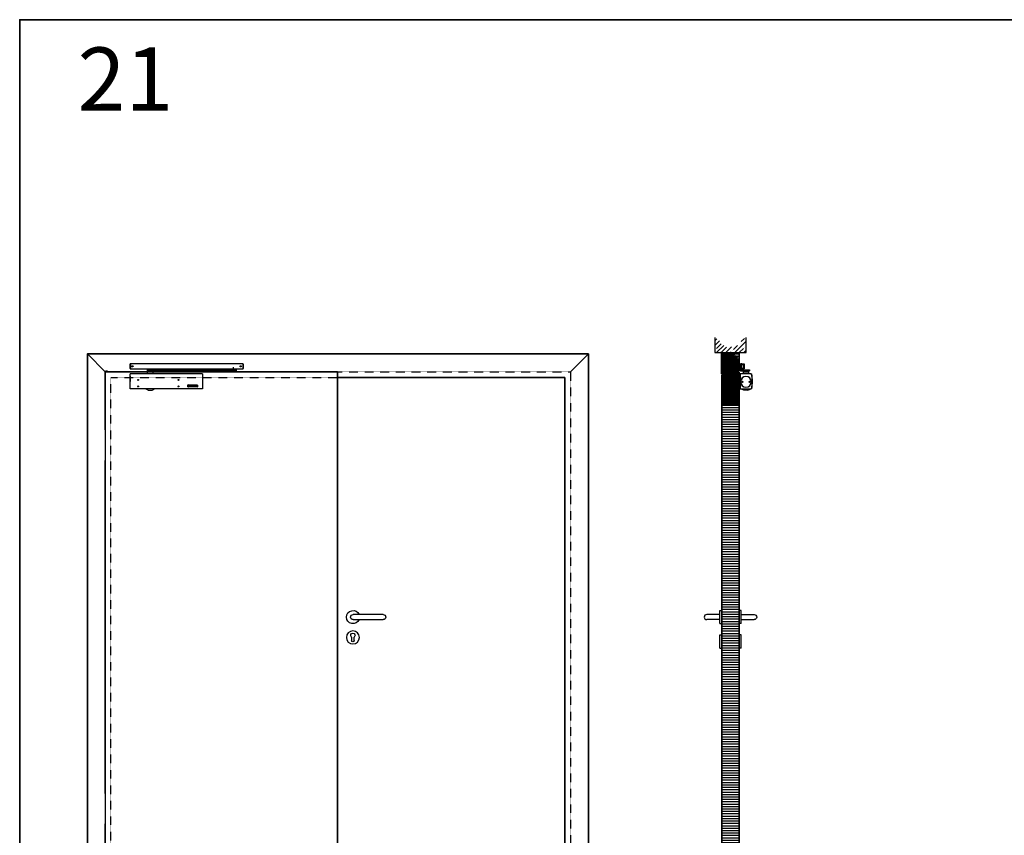
# Model space of a CAD drawing. Units: millimetres. Extents: x 1788 to 11788, y 765 to 5765.
# Drawn here: x 1788 to 5691, y 2534 to 5765 of the extents above; entities that cross this region are included whole.
import ezdxf
from ezdxf import colors
from ezdxf.entities.mleader import LeaderData, LeaderLine
from ezdxf.math import Vec2, Vec3

# ---------------------------------------------------------------- set-up
doc = ezdxf.new("R2010")
doc.units = ezdxf.units.MM
doc.set_wipeout_variables(frame=1)
for name, pattern in [('DASH_CENTER', [14, 11, -1, 1, -1]), ('DASHED', [15, 7, -8]), ('JIS_02_0.7', [1.35, 0.75, -0.6])]:
    doc.linetypes.add(name, pattern=pattern)
for name, color, linetype in [('Z_Beschlag-Grau 0.10', 8, 'Continuous'), ('Z_Linie-Gelb 0.25', 2, 'Continuous'), ('Z_Linie-Rot 0.20', 1, 'Continuous'), ('Z_Schraffur-Grau 0.10', 8, 'Continuous'), ('Z_Strichlkurz-Cyan 0.25', 4, 'JIS_02_0.7'), ('Z_Unsichtbar-Weiß 0.05 @ 1', 255, 'Continuous'), ('Z_Wand-Grün 0.5', 3, 'Continuous')]:
    doc.layers.add(name, color=color, linetype=linetype)
doc.layers.add('Z_Kontur-Magenta 0.35', color=6, linetype='Continuous', lineweight=35)
doc.layers.add('Z_Kontur-Magenta 0.35 @ 100', color=6, linetype='Continuous', lineweight=35)
doc.styles.get("Standard").update_dxf_attribs({"font": 'arial.ttf', "height": 2.5})
doc.styles.add('Sturm_Text', font='arial.ttf', dxfattribs={"height": 2.5})

# ---------------------------------------------------------------- blocks, each defined once
blk = doc.blocks.new('Drücker_AS')
at = {"layer": 'Z_Beschlag-Grau 0.10'}
for p, q in [((-120, 10), (0, 10)), ((0, -10), (-120, -10)), ((-4.5, -92.5), (-4.5, -78.9)), ((5.5, -78.9), (5.5, -92.5))]:
    blk.add_line(p, q, dxfattribs=at)
blk.add_circle((0.5, -80.5), 26, dxfattribs=at)
for centre, radius, start, end in [((-120, 0), 10, 90, 270), ((0, 0), 26, 202.6199, 157.3801), ((0, 0), 10, 270, 90), ((0.5, -72), 8.5, 306.0319, 233.9681), ((0.5, -92.5), 5, 180, 0)]:
    blk.add_arc(centre, radius, start, end, dxfattribs=at)
blk = doc.blocks.new('*U60')
for points in [[(-20, -342), (0, -342), (0, -222), (-20, -222)], [(-20, -1782), (0, -1782), (0, -1662), (-20, -1662)]]:
    blk.add_wipeout(points).dxf.layer = 'Z_Linie-Gelb 0.25'
blk = doc.blocks.new('Drücker_KR')
for points in [[(0, 26), (0, -26), (-8, -26), (-8, 26)], [(0, -70.5), (0, -122.5), (-8, -122.5), (-8, -70.5)]]:
    blk.add_wipeout(points).dxf.layer = 'Z_Beschlag-Grau 0.10'
at = {"layer": 'Z_Beschlag-Grau 0.10'}
for p, q in [((-8, -122.5), (-8, -70.5)), ((-8, -70.5), (0, -70.5)), ((0, -122.5), (0, -70.5)), ((-8, -122.5), (0, -122.5))]:
    blk.add_line(p, q, dxfattribs=at)
blk.add_wipeout([(-8, 10), (-60, 10), (-60.3, 10), (-60.6, 10), (-60.8, 10), (-60.9, 10), (-61.1, 9.9), (-61.4, 9.9), (-61.9, 9.8), (-62.2, 9.8), (-62.4, 9.7), (-62.8, 9.6), (-63.2, 9.5), (-63.5, 9.4), (-63.8, 9.2), (-63.9, 9.2), (-64.1, 9.1), (-64.3, 9), (-64.6, 8.9), (-64.7, 8.8), (-64.9, 8.7), (-65.4, 8.4), (-65.6, 8.3), (-65.9, 8.1), (-66.2, 7.8), (-66.4, 7.6), (-66.7, 7.4), (-67.1, 7.1), (-67.5, 6.6), (-67.8, 6.2), (-68, 6), (-68.2, 5.8), (-68.3, 5.5), (-68.6, 5.1), (-68.8, 4.8), (-68.9, 4.5), (-69, 4.3), (-69.1, 4.1), (-69.3, 3.7), (-69.4, 3.4), (-69.7, 2.6), (-69.7, 2.5), (-69.8, 2.1), (-69.8, 1.8), (-69.9, 1.4), (-70, 0.9), (-70, 0.3), (-70, 0), (-70, -0.4), (-70, -0.8), (-69.9, -1.4), (-69.9, -1.6), (-69.8, -1.8), (-69.8, -2.1), (-69.7, -2.4), (-69.7, -2.6), (-69.6, -2.9), (-69.4, -3.3), (-69.3, -3.7), (-69.2, -3.9), (-69, -4.3), (-68.9, -4.5), (-68.6, -5), (-68.5, -5.3), (-68.3, -5.6), (-68.1, -5.9), (-67.8, -6.3), (-67.5, -6.6), (-67.2, -6.9), (-67, -7.2), (-66.8, -7.4), (-66.5, -7.6), (-66.1, -7.9), (-65.8, -8.1), (-65.4, -8.4), (-64.9, -8.7), (-64.4, -9), (-64.1, -9.1), (-63.7, -9.3), (-63.2, -9.5), (-62.8, -9.6), (-62.3, -9.7), (-61.9, -9.8), (-61.5, -9.9), (-61, -10), (-60.5, -10), (-60, -10), (-8, -10)]).dxf.layer = 'Z_Beschlag-Grau 0.10'
for p, q in [((-8, 10), (-60, 10)), ((-8, -26), (-8, 26)), ((-8, 26), (0, 26)), ((0, -26), (0, 26)), ((-8, -10), (-60, -10)), ((-8, -26), (0, -26))]:
    blk.add_line(p, q, dxfattribs=at)
blk.add_arc((-60, 0), 10, 90, 270, dxfattribs=at)
blk = doc.blocks.new('*U34')
at = {"layer": 'Z_Beschlag-Grau 0.10', "color": 0}
for p, q in [((-3.1, 0), (-6.1, 3.7)), ((0.8, 5), (-5.5, 5)), ((-4.6, 3.2), (-4.6, 3.2)), ((-2.4, 0.4), (-4.6, 3.1)), ((-4.4, 3.4), (0.4, 3.5)), ((-3.1, 0), (-2.4, 0.4)), ((0.4, 3.5), (0.4, -0.1)), ((11.8, 5), (0.9, 5)), ((1.5, 3.5), (1.5, 2.6)), ((4.5, 3.5), (1.5, 3.5)), ((1.5, 2.6), (2.4, 2.6)), ((1.5, 1.2), (3.4, 1.9)), ((1.5, 1.2), (1.5, 0)), ((3.4, 0.6), (3.4, 1.9)), ((8.4, 0.6), (3.9, 0.1)), ((4.6, 1.9), (6.6, 3.9)), ((5.1, 1.1), (9.8, 1.6)), ((6.6, 3.9), (10.6, 3.9)), ((10.6, 3.9), (8, 3.4)), ((8, 3.4), (9.9, 1.8)), ((8.5, 0.8), (8.4, 0.6)), ((9.6, 1), (8.5, 0.8)), ((9.2, 0.6), (9.6, 1)), ((9.2, 0.2), (9.2, 0.6)), ((9.5, 0), (9.2, 0.2)), ((11.7, 1.4), (9.5, 0)), ((11.8, 3.2), (10.1, 3.5)), ((10.1, 3.5), (11.8, 2.3)), ((11.8, 5), (11.8, 3.2)), ((11.8, 2.3), (11.8, 1.6)), ((0.5, -1), (0, -1))]:
    blk.add_line(p, q, dxfattribs=at)
for centre, radius, start, end in [((-5.5, 4.2), 0.82, 89.3272, 220.1465), ((-4.4, 3.2), 0.15, 90.9944, 179.4044), ((-4.4, 3.2), 0.15, 179.4044, 218.5375), ((0.8, 5.8), 0.8, 270.0124, 274.5989), ((2.7, 4.7), 2.11, 264.8056, 285.8453), ((2.6, 4.8), 2.27, 285.9567, 305.9583), ((3.9, 0.6), 0.5, 180.0124, 275.9284), ((2.4, 5.1), 2.61, 305.9814, 321.7245), ((5, 1.6), 0.5, 147.1106, 276.0335), ((9.8, 1.7), 0.1, 276.0335, 50.5185), ((11.7, 1.6), 0.15, 302.314, 0.0124), ((-1.1, 0), 1.47, 318.5485, 359.4143), ((0.5, 0), 0.995, 270.0124, 358.505)]:
    blk.add_arc(centre, radius, start, end, dxfattribs=at)
blk = doc.blocks.new('Gleitschine 10')
at = {"layer": 'Z_Beschlag-Grau 0.10', "linetype": 'Continuous'}
for p, q in [((-10, 20.3), (-10, 2.3)), ((9, 21.3), (-9, 21.3)), ((-9, 1.3), (-5, 1.3)), ((-7.5, 3.1), (-7.5, 17.5)), ((-7.4, 16.9), (-7.4, 3.4)), ((-7.2, 17.8), (7.2, 17.8)), ((-5, 2.8), (-7.2, 2.8)), ((-6.8, 17.5), (6.8, 17.5)), ((-6.8, 2.8), (-4.5, 2.8)), ((-4.8, 2.5), (-4.8, 1.6)), ((-4.5, 2.8), (4.5, 2.8)), ((-4.5, 0.1), (-4.5, 2.8)), ((-4.5, 0.1), (4.5, 0.1)), ((4.5, 2.8), (6.8, 2.8)), ((4.5, 0.1), (4.5, 2.8)), ((4.8, 2.5), (4.8, 1.6)), ((7.2, 2.8), (5.1, 2.8)), ((5.1, 1.3), (9, 1.3)), ((7.4, 16.9), (7.4, 3.4)), ((7.5, 17.5), (7.5, 3.1)), ((10, 2.3), (10, 20.3))]:
    blk.add_line(p, q, dxfattribs=at)
at = {"layer": 'Z_Beschlag-Grau 0.10', "linetype": 'DASHED'}
for p, q in [((-2.8, 20.5), (-5, 18.3)), ((-5, 18.3), (-5, 17.8)), ((0, 18.3), (-5, 18.3)), ((-2.8, 21.3), (-2.8, 20.5)), ((0, 20.5), (-2.8, 20.5)), ((2.8, 20.5), (0, 20.5)), ((5, 18.3), (0, 18.3)), ((2.8, 21.3), (2.8, 20.5)), ((2.8, 20.5), (5, 18.3)), ((5, 18.3), (5, 17.8))]:
    blk.add_line(p, q, dxfattribs=at)
at = {"layer": 'Z_Beschlag-Grau 0.10', "linetype": 'DASH_CENTER'}
blk.add_line((0, 0), (0, 24), dxfattribs=at)
at = {"layer": 'Z_Beschlag-Grau 0.10', "linetype": 'Continuous'}
for centre, radius, start, end in [((-9, 20.3), 1, 90, 180), ((-9, 2.3), 1, 180, 270), ((-7.2, 17.5), 0.3, 90, 180), ((-7.2, 3.1), 0.3, 180, 270), ((-6.8, 16.9), 0.6, 90, 180), ((-6.8, 3.4), 0.6, 180, 270), ((-5, 2.5), 0.3, 0, 90), ((-5, 1.6), 0.3, 270, 0), ((5.1, 2.5), 0.3, 90, 180), ((5.1, 1.6), 0.3, 180, 270), ((6.8, 16.9), 0.6, 0, 90), ((6.8, 16.9), 0.6, 0, 90), ((6.8, 3.4), 0.6, 270, 0), ((7.2, 17.5), 0.3, 0, 90), ((7.2, 3.1), 0.3, 270, 0), ((9, 20.3), 1, 0, 90), ((9, 2.3), 1, 270, 0)]:
    blk.add_arc(centre, radius, start, end, dxfattribs=at)
blk = doc.blocks.new('TS5000')
at = {"layer": 'Z_Beschlag-Grau 0.10'}
for p, q in [((-48.4, 0.1), (-46.9, -0.4)), ((-46.6, 0), (-5, 0)), ((-37.1, 10.8), (-38.5, 8.3)), ((-38.5, 1.2), (-38.5, 8.3)), ((-38.5, 8.3), (-16.5, 8.3)), ((-38.5, 1.2), (-16.5, 1.2)), ((-38, 0.8), (-38.5, 1.2)), ((-38, 0), (-38, 0.8)), ((-17, 0.8), (-38, 0.8)), ((-18.8, 11.2), (-36.2, 11.2)), ((-17.9, 10.8), (-16.5, 8.3)), ((-16.5, 1.2), (-17, 0.8)), ((-17, 0.8), (-17, 0)), ((-16.5, 8.3), (-16.5, 1.2)), ((-5, 0), (-5, -60)), ((-47.1, -0.9), (-48.5, -0.3)), ((-48.2, -0.5), (-46.9, -0.9)), ((-46.9, -0.4), (-47.1, -0.9)), ((-48.5, -59.6), (-47.1, -59.1)), ((-46.9, -59.6), (-48.4, -60.1)), ((-48.2, -59.5), (-46.9, -59.1)), ((-47.1, -59.1), (-46.9, -59.6)), ((-5, -60), (-46.6, -60)), ((-43.8, -60.4), (-43.8, -60)), ((-11.2, -60.4), (-43.8, -60.4)), ((-35.5, -65.2), (-43.8, -60.4)), ((-35.5, -65.2), (-19.5, -65.2)), ((-19.5, -65.2), (-11.2, -60.4)), ((-11.2, -60.4), (-11.2, -60))]:
    blk.add_line(p, q, dxfattribs=at)
blk.add_lwpolyline([(-5, 0), (0, 0), (0, -60), (-5, -60)], close=True, dxfattribs=at)
for centre, radius in [((-27.5, -31.8), 21.6), ((-27.5, -31.8), 21.2), ((-41.5, -31.8), 2.5), ((-13.5, -31.8), 2.5)]:
    blk.add_circle(centre, radius, dxfattribs=at)
for centre, radius, start, end in [((-48.5, -0.3), 0.5, 70, 168.9725), ((-36.2, 10.2), 1, 90, 150), ((-36.2, 10.2), 1, 90, 150), ((-18.8, 10.2), 1, 30, 90), ((103.6, -30), 155.5, 168.9725, 179.6866), ((103.6, -30), 155.5, 179.6866, 191.0275), ((103.6, -30), 155, 168.9725, 180), ((103.6, -30), 155, 180, 191.0275), ((129, -30), 180, 170.6334, 189.3666), ((-48.3, -0.8), 0.3, 70, 170.6334), ((129.1, -64.5), 187.1, 159.8469, 160.1531), ((-48.5, -59.6), 0.5, 191.0275, 290), ((-48.3, -59.2), 0.3, 189.3666, 290), ((129.1, 4.5), 187.1, 199.8469, 200.1531)]:
    blk.add_arc(centre, radius, start, end, dxfattribs=at)
blk = doc.blocks.new('*U178')
at = {"layer": 'Z_Beschlag-Grau 0.10'}
for p, q in [((8.5, 2.1), (7.4, 3.2)), ((7.8, 9.3), (7.8, 8.2)), ((15.2, 9.3), (7.8, 9.3)), ((14.5, 2.1), (8.5, 2.1)), ((15.6, 3.2), (14.5, 2.1)), ((15, 8.2), (15, 3.2)), ((15.2, 8.2), (15.2, 9.3))]:
    blk.add_line(p, q, dxfattribs=at)
blk.add_lwpolyline([(6.4, 8.2), (43, 8.2), (43, 3.2), (6.4, 3.2)], close=True, dxfattribs=at)
at = {"xscale": -1}
for name, p in [('Gleitschine 10', (11.5, 10.7)), ('TS5000', (1.5, -8))]:
    blk.add_blockref(name, p, dxfattribs=at)
blk = doc.blocks.new('*U176')
at = {"layer": 'Z_Beschlag-Grau 0.10', "linetype": 'Continuous'}
for p, q in [((98, 13.2), (98, 31.7)), ((100, 31.7), (98, 31.7)), ((99.5, 11.7), (100, 11.7)), ((100, 31.7), (100, 11.7)), ((544.5, 31.7), (100, 31.7)), ((100, 11.7), (545.1, 11.7)), ((109.6, 23.3), (106.4, 20.1)), ((106.4, 23.3), (109.6, 20.1)), ((167, 3.2), (167, 8.2)), ((167, 8.2), (519, 8.2)), ((519, 3.2), (167, 3.2)), ((168, 3.2), (167, 0.3)), ((167, -8), (167, 0.3)), ((167, 0.3), (189, 0.3)), ((189, 0.3), (188, 3.2)), ((189, 0.3), (189, -8)), ((503.7, 1.4), (502.7, 3.2)), ((503, 8.4), (503, 11.7)), ((503.7, 1.4), (512.2, 1.4)), ((512.2, 1.4), (513.2, 3.2)), ((513, 8.4), (513, 11.7)), ((519, 8.2), (519, 3.2)), ((538.1, 23.3), (534.9, 20.1)), ((534.9, 23.3), (538.1, 20.1)), ((544.5, 31.7), (544.5, 11.7)), ((544.5, 31.7), (546.5, 31.7)), ((546.5, 31.7), (546.5, 13.2)), ((385, -8), (98, -8)), ((98, -68), (98, -8)), ((131.6, -30.4), (128.4, -33.6)), ((128.4, -30.4), (131.6, -33.6)), ((291.6, -30.4), (288.4, -33.6)), ((288.4, -30.4), (291.6, -33.6)), ((385, -8), (385, -68)), ((385, -68), (98, -68)), ((131.6, -56.4), (128.4, -59.6)), ((128.4, -56.4), (131.6, -59.6)), ((161.7, -68.4), (161.7, -68)), ((170, -73.2), (161.7, -68.4)), ((170, -73.2), (186, -73.2)), ((186, -73.2), (194.2, -68.4)), ((194.2, -68.4), (194.2, -68)), ((291.6, -56.4), (288.4, -59.6)), ((288.4, -56.4), (291.6, -59.6)), ((327.2, -52.6), (327.1, -52.6)), ((327.1, -52.7), (327.1, -52.6)), ((327.1, -59.3), (327.1, -52.7)), ((327.1, -59.3), (327.2, -59.4)), ((327.3, -52.5), (327.2, -52.6)), ((327.2, -59.4), (327.3, -59.6)), ((327.4, -52.4), (327.3, -52.5)), ((327.3, -59.6), (327.5, -59.7)), ((327.6, -52.3), (327.4, -52.4)), ((327.5, -59.7), (327.6, -59.7)), ((327.7, -52.2), (327.6, -52.3)), ((327.6, -59.7), (327.7, -59.8)), ((327.9, -52.1), (327.7, -52.2)), ((327.7, -59.8), (327.9, -59.9)), ((328, -52.1), (327.9, -52.1)), ((327.9, -59.9), (328, -59.9)), ((328.2, -52), (328, -52.1)), ((328, -59.9), (328.2, -60)), ((328.3, -52), (328.2, -52)), ((328.2, -60), (328.4, -60)), ((328.5, -52), (328.3, -52)), ((328.4, -60), (328.5, -60)), ((328.5, -52), (363.6, -52)), ((363.6, -60), (328.5, -60)), ((328.8, -53), (328.8, -53.1)), ((328.8, -53), (328.8, -53)), ((328.9, -53), (328.8, -53)), ((328.8, -53.1), (328.8, -53.2)), ((328.8, -53.1), (328.8, -53.1)), ((328.8, -53.1), (328.8, -53.1)), ((328.8, -53.1), (328.8, -53.1)), ((328.8, -58.8), (328.8, -53.2)), ((328.8, -58.8), (328.8, -58.9)), ((328.8, -58.9), (328.8, -59)), ((328.8, -58.9), (328.8, -58.9)), ((328.8, -58.9), (328.8, -58.9)), ((328.8, -58.9), (328.8, -58.9)), ((328.8, -59), (328.9, -59)), ((328.8, -59), (328.8, -59)), ((328.9, -52.9), (328.9, -53)), ((328.9, -52.9), (328.9, -52.9)), ((328.9, -52.9), (328.9, -52.9)), ((328.9, -52.9), (328.9, -52.9)), ((329, -52.9), (328.9, -52.9)), ((328.9, -53), (328.9, -53)), ((328.9, -59), (328.9, -59.1)), ((328.9, -59), (328.9, -59)), ((328.9, -59.1), (329, -59.1)), ((328.9, -59.1), (328.9, -59.1)), ((328.9, -59.1), (328.9, -59.1)), ((328.9, -59.1), (328.9, -59.1)), ((329, -52.9), (329, -52.9)), ((329, -52.9), (329, -52.9)), ((329, -52.9), (329, -52.9)), ((329.1, -52.9), (329, -52.9)), ((329, -59.1), (329.1, -59.1)), ((329, -59.1), (329, -59.1)), ((329, -59.1), (329, -59.1)), ((329, -59.1), (329, -59.1)), ((329.1, -52.9), (329.1, -52.9)), ((329.1, -52.9), (363, -52.9)), ((329.1, -59.1), (329.1, -59.2)), ((363, -59.2), (329.1, -59.2)), ((330.6, -54.4), (330.5, -54.5)), ((330.5, -57.6), (330.5, -54.5)), ((330.5, -57.6), (330.6, -57.8)), ((330.7, -54.2), (330.6, -54.4)), ((330.6, -57.8), (330.7, -57.9)), ((330.8, -54.1), (330.7, -54.2)), ((330.7, -57.9), (330.9, -58)), ((331, -54), (330.8, -54.1)), ((330.9, -58), (331, -58.1)), ((331.1, -53.9), (331, -54)), ((331, -58.1), (331.2, -58.2)), ((331.3, -53.9), (331.1, -53.9)), ((331.2, -58.2), (331.3, -58.2)), ((331.5, -53.8), (331.3, -53.9)), ((331.3, -58.2), (331.5, -58.3)), ((331.6, -53.8), (331.5, -53.8)), ((331.5, -58.3), (331.7, -58.3)), ((331.8, -53.8), (331.6, -53.8)), ((331.7, -54), (331.7, -58.1)), ((336.1, -54), (331.7, -54)), ((331.7, -58.1), (336.1, -58.1)), ((331.7, -58.3), (331.8, -58.3)), ((332, -53.8), (331.8, -53.8)), ((331.8, -58.3), (332, -58.4)), ((332, -53.8), (335.7, -53.8)), ((335.7, -58.4), (332, -58.4)), ((334.2, -55.9), (337.2, -55.9)), ((334.2, -56.2), (334.2, -55.9)), ((336.1, -56.2), (334.2, -56.2)), ((335.9, -53.8), (335.7, -53.8)), ((335.7, -58.4), (335.9, -58.3)), ((336.1, -53.8), (335.9, -53.8)), ((335.9, -58.3), (336.1, -58.3)), ((336.2, -53.8), (336.1, -53.8)), ((336.1, -54.6), (336.1, -54)), ((337.2, -54.6), (336.1, -54.6)), ((336.1, -58.1), (336.1, -56.2)), ((336.1, -58.3), (336.3, -58.3)), ((336.4, -53.9), (336.2, -53.8)), ((336.3, -58.3), (336.4, -58.2)), ((336.6, -53.9), (336.4, -53.9)), ((336.4, -58.2), (336.6, -58.2)), ((336.7, -54), (336.6, -53.9)), ((336.6, -58.2), (336.7, -58.1)), ((336.9, -54.1), (336.7, -54)), ((336.7, -58.1), (336.9, -58)), ((337, -54.2), (336.9, -54.1)), ((336.9, -58), (337, -57.9)), ((337.1, -54.3), (337, -54.2)), ((337, -57.9), (337.1, -57.7)), ((337.2, -54.5), (337.1, -54.3)), ((337.1, -57.7), (337.2, -57.6)), ((337.2, -54.5), (337.2, -54.6)), ((337.2, -55.9), (337.2, -57.6)), ((338.9, -58.4), (338.9, -53.8)), ((338.9, -53.8), (345.7, -53.8)), ((345.7, -58.4), (338.9, -58.4)), ((340.1, -54), (340.1, -55.9)), ((345.7, -54), (340.1, -54)), ((340.1, -55.9), (345.7, -55.9)), ((340.1, -56.2), (340.1, -58.1)), ((345.7, -56.2), (340.1, -56.2)), ((340.1, -58.1), (345.7, -58.1)), ((345.7, -53.8), (345.7, -54)), ((345.7, -55.9), (345.7, -56.2)), ((345.7, -58.1), (345.7, -58.4)), ((346.9, -54), (346.9, -53.8)), ((346.9, -53.8), (353.7, -53.8)), ((353, -54), (346.9, -54)), ((346.9, -57.9), (353, -54)), ((346.9, -58.4), (346.9, -57.9)), ((353.7, -58.4), (346.9, -58.4)), ((353.7, -54.2), (347.6, -58.1)), ((347.6, -58.1), (353.7, -58.1)), ((353.7, -53.8), (353.7, -54.2)), ((353.7, -58.1), (353.7, -58.4)), ((354.8, -58.4), (354.8, -53.8)), ((354.8, -53.8), (361.6, -53.8)), ((361.6, -58.4), (354.8, -58.4)), ((356, -54), (356, -55.9)), ((361.6, -54), (356, -54)), ((356, -55.9), (361.6, -55.9)), ((356, -56.2), (356, -58.1)), ((361.6, -56.2), (356, -56.2)), ((356, -58.1), (361.6, -58.1)), ((361.6, -53.8), (361.6, -54)), ((361.6, -55.9), (361.6, -56.2)), ((361.6, -58.1), (361.6, -58.4)), ((363, -52.9), (363, -52.9)), ((363, -52.9), (363, -52.9)), ((363.1, -52.9), (363, -52.9)), ((363, -59.1), (363.1, -59.1)), ((363, -59.1), (363, -59.1)), ((363, -59.2), (363, -59.1)), ((363.1, -52.9), (363.1, -52.9)), ((363.1, -52.9), (363.1, -52.9)), ((363.1, -52.9), (363.1, -52.9)), ((363.2, -52.9), (363.1, -52.9)), ((363.1, -59.1), (363.2, -59.1)), ((363.1, -59.1), (363.1, -59.1)), ((363.1, -59.1), (363.1, -59.1)), ((363.1, -59.1), (363.1, -59.1)), ((363.2, -52.9), (363.2, -52.9)), ((363.2, -52.9), (363.2, -52.9)), ((363.2, -53), (363.2, -52.9)), ((363.2, -53), (363.2, -53)), ((363.3, -53), (363.2, -53)), ((363.2, -59), (363.3, -59)), ((363.2, -59), (363.2, -59)), ((363.2, -59.1), (363.2, -59)), ((363.2, -59.1), (363.2, -59.1)), ((363.2, -59.1), (363.2, -59.1)), ((363.3, -53), (363.3, -53)), ((363.3, -53.1), (363.3, -53)), ((363.3, -53.1), (363.3, -53.1)), ((363.3, -53.1), (363.3, -53.1)), ((363.3, -53.1), (363.3, -53.1)), ((363.3, -53.2), (363.3, -53.1)), ((363.3, -53.2), (363.3, -58.8)), ((363.3, -58.9), (363.3, -58.8)), ((363.3, -58.9), (363.3, -58.9)), ((363.3, -58.9), (363.3, -58.9)), ((363.3, -58.9), (363.3, -58.9)), ((363.3, -59), (363.3, -58.9)), ((363.3, -59), (363.3, -59)), ((363.7, -52), (363.6, -52)), ((363.6, -60), (363.8, -60)), ((363.9, -52), (363.7, -52)), ((363.8, -60), (363.9, -60)), ((364.1, -52.1), (363.9, -52)), ((363.9, -60), (364.1, -59.9)), ((364.2, -52.1), (364.1, -52.1)), ((364.1, -59.9), (364.2, -59.9)), ((364.4, -52.2), (364.2, -52.1)), ((364.2, -59.9), (364.4, -59.8)), ((364.5, -52.3), (364.4, -52.2)), ((364.4, -59.8), (364.5, -59.7)), ((364.6, -52.3), (364.5, -52.3)), ((364.5, -59.7), (364.7, -59.6)), ((364.8, -52.4), (364.6, -52.3)), ((364.7, -59.6), (364.8, -59.5)), ((364.9, -52.6), (364.8, -52.4)), ((364.8, -59.5), (364.9, -59.4)), ((365, -52.7), (364.9, -52.6)), ((364.9, -59.4), (365, -59.3)), ((365, -52.7), (365, -59.3))]:
    blk.add_line(p, q, dxfattribs=at)
at = {"layer": 'Z_Beschlag-Grau 0.10', "linetype": 'DASH_CENTER'}
blk.add_line((508, -1.6), (508, 18.4), dxfattribs=at)
at = {"layer": 'Z_Beschlag-Grau 0.10'}
blk.add_lwpolyline([(98, -16.7), (98, -37.9)], dxfattribs=at)
at = {"layer": 'Z_Beschlag-Grau 0.10', "linetype": 'Continuous'}
for centre in [(108, 21.7), (536.5, 21.7), (130, -32), (290, -32), (130, -58), (290, -58)]:
    blk.add_circle(centre, 2, dxfattribs=at)
for centre, start, end in [((99.5, 13.2), 180, 270), ((545, 13.2), 269.8384, 273.0475), ((545, 13.2), 273.0475, 0)]:
    blk.add_arc(centre, 1.5, start, end, dxfattribs=at)
at = {"layer": 'Z_Unsichtbar-Weiß 0.05 @ 1'}
ml = blk.add_multileader_mtext('Standard', dxfattribs=at)
ml.set_content('EP TBK', color=256)
ml.set_leader_properties()
ml.build(insert=Vec2(0, 0))
ml.multileader.update_dxf_attribs({"arrow_head_size": 2.5})
ctx = ml.context
ctx.base_point, ctx.char_height, ctx.arrow_head_size, ctx.plane_origin = Vec3(8.2, 2.5), 2.5, 2.5, Vec3(-0.1, 0.3)
notes = []
notes.append((ctx, [(0, (1, 1, 0), (0.8, 2.5), (1, 0), 7.4, [(0, [(0, 0)], 0, [])])]))
ctx.mtext.insert, ctx.mtext.flow_direction = Vec3(10.2, 3.7), 5
for ctx, leaders in notes:
    for number, flags, end, landing, length, lines in leaders:
        leader = LeaderData()
        leader.index, (leader.has_last_leader_line, leader.has_dogleg_vector, leader.attachment_direction) = number, flags
        leader.last_leader_point, leader.dogleg_vector, leader.dogleg_length = Vec3(end), Vec3(landing), length
        for number, points, colour, breaks in lines:
            line = LeaderLine()
            line.index, line.vertices, line.color, line.breaks = number, Vec3.list(points), colors.encode_raw_color(colour), breaks
            leader.lines.append(line)
        ctx.leaders.append(leader)

msp = doc.modelspace()

# ---------------------------------------------------------------- hatches: boundary and pattern name
at = {"layer": 'Z_Schraffur-Grau 0.10'}
h = msp.add_hatch(dxfattribs=at)
h.set_pattern_fill('ANSI35', color=256, scale=4, style=0)
h.set_pattern_definition([(45, (-169.584, -2213.697), (-17.96051, 17.96051), []), (45, (-151.624, -2213.697), (-17.96051, 17.96051), [31.75, -6.35, 0, -6.35])])
h.paths.add_polyline_path([(4542.87, 4446.2), (4542.87, 4506.2), (4560.16, 4496.91), (4566.83, 4482.48), (4574.05, 4475.27), (4591.8, 4471.5), (4605.37, 4467.84), (4618.95, 4471.5), (4636.7, 4475.27), (4643.91, 4482.48), (4650.58, 4496.91), (4667.87, 4506.2), (4667.87, 4446.2)])
h = msp.add_hatch(dxfattribs=at)
h.set_pattern_fill('ACAD_ISO07W100', color=256, scale=0.1, angle=135, style=0)
h.set_pattern_definition([(135, (-170.5841, -2213.69743), (-0.35355339, -0.35355339), [0.05, -0.3])])
h.paths.add_polyline_path([(4564.75, 4446.2), (4570.37, 4446.2), (4570.37, 4441.2, 0.1845406)])
h = msp.add_hatch(dxfattribs=at)
h.set_pattern_fill('ANSI31', color=256)
h.set_pattern_definition([(45, (0, 60), (-2.245064, 2.245064), [])])
h.paths.add_polyline_path([(4639.37, 4412.2), (4639.37, 4422.32), (4634.87, 4422.32), (4633.74, 4423.45), (4632.81, 4423.45), (4632.81, 4428.45), (4634.12, 4428.45), (4634.12, 4429.51), (4637.87, 4429.51), (4637.87, 4433.2), (4631.87, 4433.2), (4630.17, 4433.2, -0.4142136), (4628.17, 4435.2), (4628.17, 4435.7), (4628.17, 4437.2), (4627.37, 4437.2), (4627.37, 4435.7), (4626.68, 4435.3), (4625.7, 4434.74, -0.1316525), (4623.7, 4434.2), (4623.37, 4434.2), (4622.37, 4434.2), (4622.37, 4435.2), (4622.37, 4435.3), (4622.37, 4435.7), (4622.37, 4436.5), (4622.37, 4439.3), (4622.37, 4441.2), (4570.37, 4441.2), (4570.37, 4362.7, 0.4142136), (4571.87, 4361.2), (4583.37, 4361.2), (4583.37, 4382.2), (4588.37, 4382.2), (4588.37, 4374.2), (4639.37, 4374.2)])
h = msp.add_hatch(dxfattribs=at)
h.set_pattern_fill('ACAD_ISO07W100', color=256, scale=0.1, angle=135, style=0)
h.set_pattern_definition([(225, (-169.5841, 2333.69743), (-0.35355339, 0.35355339), [0.05, -0.3])])
h.paths.add_polyline_path([(4644.99, 4446.2), (4639.37, 4446.2), (4639.37, 4441.2, -0.1845406)])
h = msp.add_hatch(dxfattribs=at)
h.set_pattern_fill('ANSI31', color=256)
h.set_pattern_definition([(45, (0, 10), (-2.245064, 2.245064), [])])
h.paths.add_polyline_path([(4639.37, 4368.7, 0.4142136), (4637.87, 4370.2), (4624.37, 4370.2), (4589.87, 4370.2, 0.4142136), (4588.37, 4368.7), (4588.37, 4357.2), (4572.87, 4357.2, 0.4142136), (4571.37, 4355.7), (4571.37, 4240.2), (4639.37, 4240.2)])

# ---------------------------------------------------------------- linework, layer by layer
at = {"layer": 'Z_Kontur-Magenta 0.35'}
for p, q in [((4042.37, 4441.2), (3971.37, 4370.2)), ((4042.37, 4441.2), (4042.37, 4441.2)), ((4042.37, 2348.2), (4042.37, 4441.2)), ((3049.37, 4348.2), (3949.37, 4348.2)), ((3949.37, 4348.2), (3949.37, 2355.2)), ((3971.37, 4370.2), (3971.37, 4370.2)), ((4588.37, 4357.2), (4572.87, 4357.2)), ((4588.37, 4368.7), (4588.37, 4357.2)), ((4624.37, 4370.2), (4589.87, 4370.2)), ((4637.87, 4370.2), (4624.37, 4370.2)), ((4624.37, 4370.2), (4624.37, 4370.2)), ((4639.37, 4240.2), (4639.37, 4368.7))]:
    msp.add_line(p, q, dxfattribs=at)
msp.add_lwpolyline([(1788, 765.45), (11788, 765.45), (11788, 5765.45), (1788, 5765.45)], close=True, dxfattribs=at)
at = {"layer": 'Z_Kontur-Magenta 0.35', "flags": 128}
for points in [[(4042.37, 2348.2), (2056.37, 2348.2), (2056.37, 4441.2), (4042.37, 4441.2)], [(2056.37, 4441.2), (2056.37, 4441.2), (2056.37, 2348.2), (2136.37, 2348.2), (2136.37, 2355.2), (2127.37, 2355.2), (2127.37, 4370.2), (2127.37, 4370.2)], [(2127.37, 2355.2), (3047.37, 2355.2), (3047.37, 4370.2), (2127.37, 4370.2)]]:
    msp.add_lwpolyline(points, close=True, dxfattribs=at)
at = {"layer": 'Z_Kontur-Magenta 0.35'}
msp.add_lwpolyline([(4639.37, 4441.2), (4639.37, 4374.2), (4588.37, 4374.2), (4588.37, 4382.2), (4583.37, 4382.2), (4583.37, 4361.2), (4571.87, 4361.2, -0.4142136), (4570.37, 4362.7), (4570.37, 4441.2)], format="xyb", close=True, dxfattribs=at)
for points in [[(4571.37, 4355.7), (4571.37, 4240.2)], [(4639.37, 4240.2), (4571.37, 4240.2)], [(4571.37, 4240.2), (4639.37, 4240.2)]]:
    msp.add_lwpolyline(points, dxfattribs=at)
for centre, start, end in [((4572.87, 4355.7), 90, 180), ((4589.87, 4368.7), 90, 180), ((4637.87, 4368.7), 0, 90)]:
    msp.add_arc(centre, 1.5, start, end, dxfattribs=at)
at = {"layer": 'Z_Linie-Rot 0.20'}
for centre, start, end in [((4561.02, 4436.34), 27.43737, 69.26041), ((4648.73, 4436.34), 110.73959, 152.56263)]:
    msp.add_arc(centre, 10.54, start, end, dxfattribs=at)
at = {"layer": 'Z_Strichlkurz-Cyan 0.25'}
for p, q in [((2149.37, 4348.2), (3049.37, 4348.2)), ((2149.37, 2348.2), (2149.37, 4348.2)), ((3049.37, 4348.2), (3049.37, 4370.2)), ((3049.37, 4370.2), (3971.37, 4370.2)), ((3971.37, 4370.2), (3971.37, 2355.2))]:
    msp.add_line(p, q, dxfattribs=at)
at = {"layer": 'Z_Wand-Grün 0.5'}
msp.add_lwpolyline([(4542.87, 4506.2), (4542.87, 4446.2), (4667.87, 4446.2), (4667.87, 4506.2)], dxfattribs=at)

# ---------------------------------------------------------------- block references
msp.add_blockref('*U178', (4637.87, 4370.2))
at = {"layer": 'Z_Beschlag-Grau 0.10', "xscale": -1, "rotation": 90}
msp.add_blockref('*U34', (4588.37, 4374.2), dxfattribs=at)
at = {"layer": 'Z_Beschlag-Grau 0.10', "xscale": -1}
msp.add_blockref('Drücker_AS', (3109.37, 3398.2), dxfattribs=at)
at = {"layer": 'Z_Kontur-Magenta 0.35'}
msp.add_blockref('*U176', (2127.37, 4370.2), dxfattribs=at)

# ---------------------------------------------------------------- texts
at = {"layer": 'Z_Kontur-Magenta 0.35 @ 100', "insert": (2017.78, 5655.43), "char_height": 250, "attachment_point": 1, "style": 'Sturm_Text'}
msp.add_mtext_dynamic_manual_height_columns('21', width=834.7372, gutter_width=1250, heights=[0], dxfattribs=at)

# ---------------------------------------------------------------- next in the draw order: block references
at = {"xscale": -1}
msp.add_blockref('*U60', (2105.37, 4361.2), dxfattribs=at)
at = {"layer": 'Z_Beschlag-Grau 0.10'}
msp.add_blockref('Drücker_KR', (4571.37, 3398.2), dxfattribs=at)
at = {"layer": 'Z_Beschlag-Grau 0.10', "xscale": -1}
msp.add_blockref('Drücker_KR', (4639.37, 3398.2), dxfattribs=at)

# ---------------------------------------------------------------- next in the draw order: hatches: boundary and pattern name
at = {"layer": 'Z_Schraffur-Grau 0.10'}
h = msp.add_hatch(dxfattribs=at)
h.set_pattern_fill('ANSI31', color=256, scale=3, angle=135)
h.paths.add_polyline_path([(4571.37, 2485.2), (4639.37, 2485.2), (4639.37, 4240.2), (4571.37, 4240.2)])

# ---------------------------------------------------------------- next in the draw order: linework, layer by layer
at = {"layer": 'Z_Kontur-Magenta 0.35'}
for p, q in [((4571.37, 4240.2), (4571.37, 2357.2)), ((4639.37, 4240.2), (4639.37, 2357.2))]:
    msp.add_line(p, q, dxfattribs=at)

doc.saveas('drawing.dxf')
